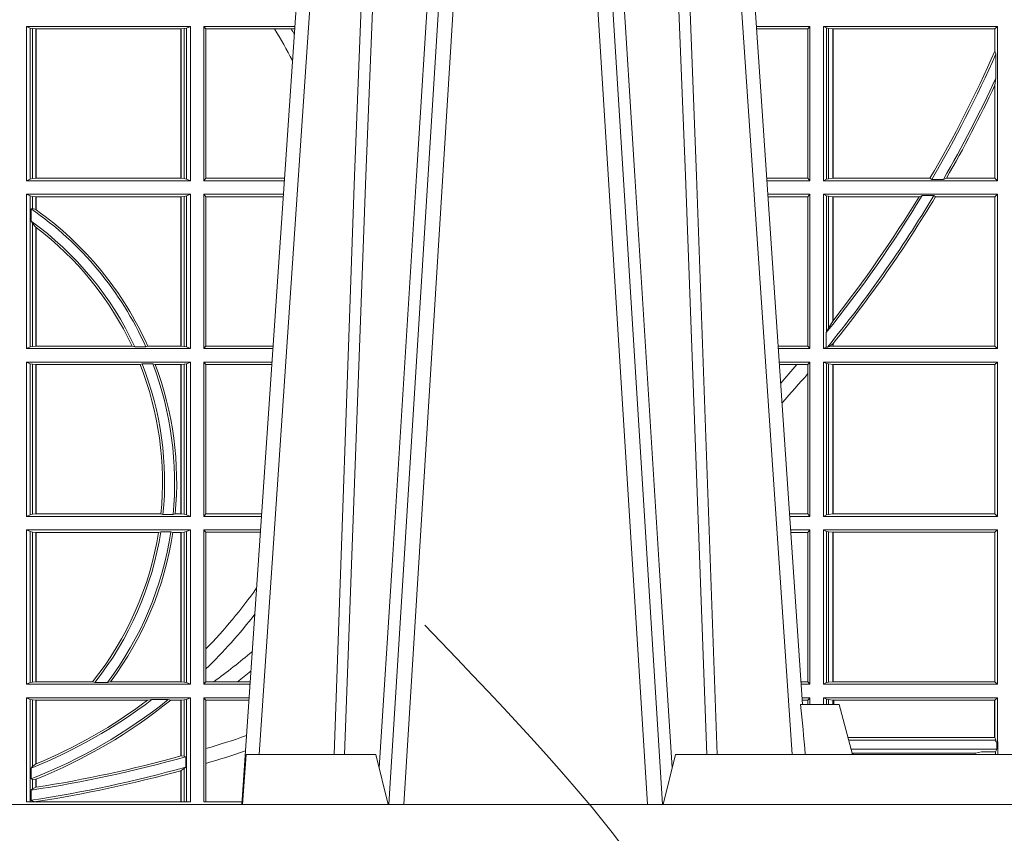
# Model space of a CAD drawing. Units: millimetres. Extents: x 0 to 21000, y 0 to 14850.
# Drawn here: x 4253 to 4450, y 4242 to 4405 of the extents above; entities that cross this region are included whole.
import ezdxf

# ---------------------------------------------------------------- set-up
doc = ezdxf.new("R2010")
doc.units = ezdxf.units.MM
doc.header["$LTSCALE"] = 333.33333
doc.linetypes.add('VERDECKT2', pattern=[4.762499999999999, 3.175, -1.5875])
doc.layers.add('FRW-Kontur', color=7, linetype='Continuous', lineweight=15)
doc.layers.add('FRW-Rifi ST-B', color=7, linetype='Continuous', lineweight=15)

# ---------------------------------------------------------------- blocks, each defined once
blk = doc.blocks.new('ST-Block_UT')
at = {"color": 0, "linetype": 'Continuous'}
for p, q in [((0.07997975349400122, -0.2914999976421484), (0.09975000321850302, -2.947132315966883e-09)), ((0.1921638160939949, -0.2714999980891264), (0.1737500041720068, -2.947132315966883e-09))]:
    blk.add_line(p, q, dxfattribs=at)
at = {"color": 0, "linetype": 'Continuous', "lineweight": 0}
for p, q in [((0.1024822652339878, -2.947132315966883e-09), (0.08339023441050131, -0.2814999960031344)), ((0.1093948617574938, -0.2914999976421484), (0.1275109708305138, -2.947132315966883e-09)), ((0.130492693185488, -2.947132315966883e-09), (0.1123765990134871, -0.2914999976421484)), ((0.1430073142049935, -2.947132315966883e-09), (0.1611234158274897, -0.2914999976421484)), ((0.1641051530835114, -0.2914999976421484), (0.1459890514609867, -2.947132315966883e-09)), ((0.1710177570579958, -2.947132315966883e-09), (0.1901097804305039, -0.2814999960031344))]:
    blk.add_line(p, q, dxfattribs=at)
at = {"color": 0, "linetype": 'Continuous', "lineweight": 5}
for p, q in [((0.1917790234084862, -0.2714999980891264), (0.1995000004764904, -0.2714999980891264)), ((0.1995000004764904, -0.2714999980891264), (0.2021794974799889, -0.2814999960031344)), ((0.08081681132298968, -0.2814999960031344), (0.0801000058650061, -0.2914999976421484)), ((0.1067567229270026, -0.2814999960031344), (0.08081681132298968, -0.2814999960031344)), ((0.1092500075695, -0.2914999976421484), (0.1067567229270026, -0.2814999960031344)), ((0.1667432844635073, -0.2814999960031344), (0.1642500072715052, -0.2914999976421484)), ((0.2982567310330069, -0.2814999960031344), (0.1667432844635073, -0.2814999960031344))]:
    blk.add_line(p, q, dxfattribs=at)
at = {"color": 0, "linetype": 'Continuous', "lineweight": 0}
for points in [[(0.0983985871075106, -0.2814999960031344), (0.1025300458069864, -0.1656839728021282), (0.1055920928714897, -0.08773574527762662), (0.109344108402496, -2.947132315966883e-09)], [(0.1117989405985043, -2.947132315966883e-09), (0.1079116597769882, -0.08773574527762662), (0.1047423392529936, -0.1656839728021282), (0.1004690885540072, -0.2814999960031344)], [(0.1074249953030062, -0.2841802864936369), (0.1100068598985047, -0.2436380117801491), (0.1149309635160023, -0.1656835704711455), (0.1201042592525141, -0.08283865746514607), (0.1251873880624998, -2.947132315966883e-09)], [(0.1660750120875036, -0.2841802864936369), (0.1634931474920052, -0.2436380117801491), (0.1585690438745075, -0.1656835704711455), (0.153395763039498, -0.08283865746514607), (0.1483126342295122, -2.947132315966883e-09)], [(0.1617010742425009, -2.947132315966883e-09), (0.1655883550639885, -0.08773574527762662), (0.1687576830385069, -0.1656839728021282), (0.1730309337374933, -0.2814999960031344)], [(0.1751014202829992, -0.2814999960031344), (0.1709699690339903, -0.1656839728021282), (0.1679079294204939, -0.08773574527762662), (0.1641559064385092, -2.947132315966883e-09)]]:
    blk.add_lwpolyline(points, dxfattribs=at)
at = {"color": 0, "linetype": 'Continuous'}
blk.add_lwpolyline([(0.4000000119204969, -0.2914999976421484), (0.4000000119204969, -0.3314999967481356), (-0.4000000000000057, -0.3314999967481356), (-0.4000000000000057, -0.2914999976421484)], close=True, dxfattribs=at)
at = {"color": 0, "linetype": 'Continuous', "lineweight": 5}
blk.add_arc((-0.6260245197655081, -0.3512493747421388), 0.8216827844763421, 4.869470430807746, 5.569676152613333, dxfattribs=at)
blk = doc.blocks.new('ST-Block_SeitGitt')
at = {"color": 0, "linetype": 'Continuous', "lineweight": 0}
for p, q in [((0.4368500135834381, -0.1357499924565957), (0.4368500135834381, -0.1666499939824746)), ((0.4368500135834381, -0.1357499924565957), (0.4696500137443707, -0.1357499924565957)), ((0.4376151621337101, -0.1360813197757409), (0.4368500135834381, -0.1357499924565957)), ((0.4688848614688084, -0.1360813197757409), (0.4696500137443707, -0.1357499924565957)), ((0.4696500137443707, -0.1357499924565957), (0.4696500137443707, -0.1666499939824746)), ((0.4723500147457287, -0.1357499924565957), (0.4723500147457287, -0.1666499939824746)), ((0.4723500147457287, -0.1357499924565957), (0.4905431035905394, -0.1357499924565957)), ((0.4727692738170788, -0.1362393018867181), (0.4723500147457287, -0.1357499924565957)), ((0.5936500191683933, -0.1357499924565957), (0.5829569095862155, -0.1357499924566241)), ((0.5936500191683933, -0.1357499924565957), (0.5932304471726582, -0.1362538305188821)), ((0.5936500191683933, -0.1357499924565957), (0.5936500191683933, -0.1666499939824746)), ((0.5963500052685902, -0.1357499924565957), (0.6311500132079289, -0.1357499924565957)), ((0.5963500052685902, -0.1357499924565957), (0.5963500052685902, -0.1666499939824746)), ((0.5969748556609318, -0.1360620376731561), (0.5963500052685902, -0.1357499924565957)), ((0.6311500132079289, -0.1357499924565957), (0.6306611210103199, -0.1362388846542046)), ((0.6311500132079289, -0.1357499924565957), (0.6311500132079289, -0.1666499939824746)), ((0.4376151621337101, -0.1360813197757409), (0.438088426738517, -0.1361815598870919)), ((0.4376151621337101, -0.1663186815644906), (0.4376151621337101, -0.1360813197757409)), ((0.438088426738517, -0.1361815598870919), (0.4387080244715378, -0.1362492409612344)), ((0.438088426738517, -0.1662184414531396), (0.438088426738517, -0.1361815598870919)), ((0.4387080244715378, -0.1362492409612344), (0.4387692756946251, -0.1362492409612344)), ((0.4387080244715378, -0.1362492409612344), (0.4387080244715378, -0.1661507454778359)), ((0.4387692756946251, -0.1362492409612344), (0.4677307516331837, -0.1362492409612344)), ((0.4387692756946251, -0.1362492409612344), (0.4387692756946251, -0.1661507454778359)), ((0.4677307516331837, -0.1362492409612344), (0.467792002856271, -0.1362492409612344)), ((0.4677307516331837, -0.1661507454778359), (0.4677307516331837, -0.1362492409612344)), ((0.467792002856271, -0.1362492409612344), (0.4684116005892918, -0.1361815598870919)), ((0.467792002856271, -0.1661507454778359), (0.467792002856271, -0.1362492409612344)), ((0.4684116005892918, -0.1361815598870919), (0.4688848614688084, -0.1360813197757409)), ((0.4684116005892918, -0.1361815598870919), (0.4684116005892918, -0.1662184414531396)), ((0.4688848614688084, -0.1663186815644906), (0.4688848614688084, -0.1360813197757409)), ((0.4727692738170788, -0.1362393018867181), (0.486497892438905, -0.1362393018867181)), ((0.4727692738170788, -0.1661606994535134), (0.4727692738170788, -0.1362393018867181)), ((0.486497892438905, -0.1362393018867181), (0.4898150622840092, -0.1362393018867181)), ((0.4898150622840092, -0.1362393018867181), (0.4905099174162615, -0.1362393018867181)), ((0.5932304471726582, -0.1362538305188821), (0.5829910811496575, -0.1362538305188821)), ((0.5932304471726582, -0.1661461559201882), (0.5932304471726582, -0.1362538305188821)), ((0.5969748556609318, -0.1360620376731561), (0.5973715394730732, -0.1361359176303552)), ((0.5969748556609318, -0.1663379487659142), (0.5969748556609318, -0.1360620376731561)), ((0.5973715394730732, -0.1361359176303552), (0.5982244074340031, -0.1362388846542046)), ((0.5973715394730732, -0.1662640688087151), (0.5973715394730732, -0.1361359176303552)), ((0.5982244074340031, -0.1362388846542046), (0.5982695728535816, -0.1362388846542046)), ((0.5982244074340031, -0.1362388846542046), (0.5982244074340031, -0.1661611017848657)), ((0.5982695728535816, -0.1362388846542046), (0.6306611210103199, -0.1362388846542046)), ((0.5982695728535816, -0.1661611017848657), (0.5982695728535816, -0.1362388846542046)), ((0.6306611210103199, -0.1362388846542046), (0.6306611210103199, -0.140685793485801)), ((0.6306611210103199, -0.140685793485801), (0.6308706462378666, -0.1412496981288598)), ((0.6308706462378666, -0.1460934099818871), (0.6308706462378666, -0.1412496981288598)), ((0.6308706462378666, -0.1460934099818871), (0.6306611210103199, -0.1475331005717919)), ((0.6306611210103199, -0.1475331005717919), (0.6306611210103199, -0.1661611017848657)), ((0.4376151621337101, -0.1663186815644906), (0.4368500135834381, -0.1666499939824746)), ((0.4368500135834381, -0.1666499939824746), (0.4696500137443707, -0.1666499939824746)), ((0.4376151621337101, -0.1663186815644906), (0.438088426738517, -0.1662184414531396)), ((0.438088426738517, -0.1662184414531396), (0.4387080244715378, -0.1661507454778359)), ((0.4387080244715378, -0.1661507454778359), (0.4387692756946251, -0.1661507454778359)), ((0.4387692756946251, -0.1661507454778359), (0.4677307516331837, -0.1661507454778359)), ((0.4677307516331837, -0.1661507454778359), (0.467792002856271, -0.1661507454778359)), ((0.467792002856271, -0.1661507454778359), (0.4684116005892918, -0.1662184414531396)), ((0.4684116005892918, -0.1662184414531396), (0.4688848614688084, -0.1663186815644906)), ((0.4688848614688084, -0.1663186815644906), (0.4696500137443707, -0.1666499939824746)), ((0.4727692738170788, -0.1661606994535134), (0.4723500147457287, -0.1666499939824746)), ((0.4723500147457287, -0.1666499939824746), (0.4884473891556524, -0.1666499939824746)), ((0.4727692738170788, -0.1661606994535134), (0.4884805743192544, -0.1661606994535134)), ((0.5932304471726582, -0.1661461559201882), (0.5850184537747225, -0.1661461559201882)), ((0.5936500191683933, -0.1666499939824746), (0.5850526253382213, -0.1666499939824746)), ((0.5936500191683933, -0.1666499939824746), (0.5932304471726582, -0.1661461559201882)), ((0.5969748556609318, -0.1663379487659142), (0.5963500052685902, -0.1666499939824746)), ((0.5963500052685902, -0.1666499939824746), (0.6311500132079289, -0.1666499939824746)), ((0.5969748556609318, -0.1663379487659142), (0.5973715394730732, -0.1662640688087151)), ((0.5973715394730732, -0.1662640688087151), (0.5982244074340031, -0.1661611017848657)), ((0.5982244074340031, -0.1661611017848657), (0.5982695728535816, -0.1661611017848657)), ((0.5982695728535816, -0.1661611017848657), (0.6176570862527058, -0.1661611017848657)), ((0.6176570862527058, -0.1661611017848657), (0.6180205851788685, -0.1663706270124123)), ((0.6203337818379566, -0.1663706270124123), (0.6180205851788685, -0.1663706270124123)), ((0.6203337818379566, -0.1663706270124123), (0.6209389924998447, -0.1661611017848657)), ((0.6209389924998447, -0.1661611017848657), (0.6306611210103199, -0.1661611017848657)), ((0.6311500132079289, -0.1666499939824746), (0.6306611210103199, -0.1661611017848657)), ((0.4368500135834381, -0.1693499949838326), (0.4368500135834381, -0.2002499965097115)), ((0.4368500135834381, -0.1693499949838326), (0.4696500137443707, -0.1693499949838326)), ((0.4376151621337101, -0.1696813223029778), (0.4368500135834381, -0.1693499949838326)), ((0.4688848614688084, -0.1696813223029778), (0.4696500137443707, -0.1693499949838326)), ((0.4696500137443707, -0.1693499949838326), (0.4696500137443707, -0.2002499965097115)), ((0.4723500147457287, -0.1693499949838326), (0.4723500147457287, -0.2002499965097115)), ((0.4723500147457287, -0.1693499949838326), (0.4882642684179928, -0.1693499949838326)), ((0.4727692738170788, -0.169839304413955), (0.4723500147457287, -0.1693499949838326)), ((0.5936500191683933, -0.1693499949838326), (0.585235746190989, -0.1693499949838326)), ((0.5936500191683933, -0.1693499949838326), (0.5932304471726582, -0.169853833046119)), ((0.5936500191683933, -0.1693499949838326), (0.5936500191683933, -0.2002499965097115)), ((0.5963500052685902, -0.1693499949838326), (0.5963500052685902, -0.2002499965097115)), ((0.5963500052685902, -0.1693499949838326), (0.6311500132079289, -0.1693499949838326)), ((0.5969748556609318, -0.169662040200393), (0.5963500052685902, -0.1693499949838326)), ((0.6311500132079289, -0.1693499949838326), (0.6306611210103199, -0.1698388871814416)), ((0.6311500132079289, -0.1693499949838326), (0.6311500132079289, -0.2002499965097115)), ((0.4376151621337101, -0.1696813223029778), (0.438088426738517, -0.1697815475131677)), ((0.4376151621337101, -0.1999186840917275), (0.4376151621337101, -0.1696813223029778)), ((0.438088426738517, -0.1697815475131677), (0.4387080244715378, -0.1698492434884713)), ((0.438088426738517, -0.1722311494018243), (0.438088426738517, -0.1697815475131677)), ((0.4387080244715378, -0.1698492434884713), (0.4387692756946251, -0.1698492434884713)), ((0.4387080244715378, -0.1698492434884713), (0.4387080244715378, -0.1724113789464639)), ((0.4387692756946251, -0.1698492434884713), (0.4677307516331837, -0.1698492434884713)), ((0.4387692756946251, -0.1698492434884713), (0.4387692756946251, -0.1724548605348275)), ((0.4677307516331837, -0.1698492434884713), (0.467792002856271, -0.1698492434884713)), ((0.4677307516331837, -0.1997507480050729), (0.4677307516331837, -0.1698492434884713)), ((0.467792002856271, -0.1698492434884713), (0.4684116005892918, -0.1697815475131677)), ((0.467792002856271, -0.1997507480050729), (0.467792002856271, -0.1698492434884713)), ((0.4684116005892918, -0.1697815475131677), (0.4688848614688084, -0.1696813223029778)), ((0.4684116005892918, -0.1697815475131677), (0.4684116005892918, -0.1998184439803765)), ((0.4688848614688084, -0.1999186840917275), (0.4688848614688084, -0.1696813223029778)), ((0.4727692738170788, -0.1997607019807504), (0.4727692738170788, -0.169839304413955)), ((0.4727692738170788, -0.169839304413955), (0.4882310822436864, -0.169839304413955)), ((0.5932304471726582, -0.169853833046119), (0.5852699177544309, -0.169853833046119)), ((0.5932304471726582, -0.1997461584474252), (0.5932304471726582, -0.169853833046119)), ((0.5969748556609318, -0.1968737361098931), (0.5969748556609318, -0.169662040200393)), ((0.5969748556609318, -0.169662040200393), (0.5973715394730732, -0.1697359201575921)), ((0.5973715394730732, -0.1697359201575921), (0.5982244074340031, -0.1698388871814416)), ((0.5973715394730732, -0.1961401221419976), (0.5973715394730732, -0.1697359201575921)), ((0.5982244074340031, -0.1698388871814416), (0.5982695728535816, -0.1698388871814416)), ((0.5982244074340031, -0.1698388871814416), (0.5982244074340031, -0.1947293696071313)), ((0.5982695728535816, -0.1698388871814416), (0.6154663324351475, -0.1698388871814416)), ((0.5982695728535816, -0.1946718660260842), (0.5982695728535816, -0.1698388871814416)), ((0.6154663324351475, -0.1698388871814416), (0.6160838365550205, -0.1696293619538949)), ((0.6184175521130726, -0.1696293619538949), (0.6160838365550205, -0.1696293619538949)), ((0.6184175521130726, -0.1696293619538949), (0.6187811106438801, -0.1698388871814416)), ((0.6187811106438801, -0.1698388871814416), (0.6306611210103199, -0.1698388871814416)), ((0.6306611210103199, -0.1698388871814416), (0.6306611210103199, -0.1997611043121026)), ((0.438088426738517, -0.1722311494018243), (0.4377651683981583, -0.172263872351806)), ((0.4377651683981583, -0.172263872351806), (0.4377651683981583, -0.1747119245196984)), ((0.4387080244715378, -0.1724113789464639), (0.438088426738517, -0.1722311494018243)), ((0.438088426738517, -0.1752085802222894), (0.4377651683981583, -0.1747119245196984)), ((0.438088426738517, -0.1998184439803765), (0.438088426738517, -0.1752085802222894)), ((0.4387080244715378, -0.1759314951564477), (0.438088426738517, -0.1752085802222894)), ((0.4387080244715378, -0.1759314951564477), (0.4387080244715378, -0.1997507480050729)), ((0.4387692756946251, -0.1759779718782113), (0.4387692756946251, -0.1997507480050729)), ((0.5982244074340031, -0.1947293696071313), (0.5973715394730732, -0.1961401221419976)), ((0.5969094246621296, -0.1970598963166879), (0.5969748556609318, -0.1968737361098931)), ((0.5973715394730732, -0.1961401221419976), (0.5969748556609318, -0.1968737361098931)), ((0.5969094246621296, -0.1970598963166879), (0.5969094246621296, -0.1999706295396493)), ((0.4376151621337101, -0.1999186840917275), (0.4368500135834381, -0.2002499965097115)), ((0.4368500135834381, -0.2002499965097115), (0.4696500137443707, -0.2002499965097115)), ((0.4376151621337101, -0.1999186840917275), (0.438088426738517, -0.1998184439803765)), ((0.438088426738517, -0.1998184439803765), (0.4387080244715378, -0.1997507480050729)), ((0.4387080244715378, -0.1997507480050729), (0.4387692756946251, -0.1997507480050729)), ((0.4387692756946251, -0.1997507480050729), (0.4579981252546474, -0.1997507480050729)), ((0.4585246242578194, -0.1998868999149011), (0.4579981252546474, -0.1997507480050729)), ((0.4585246242578194, -0.1998868999149011), (0.4607217557723686, -0.1998868999149011)), ((0.4607217557723686, -0.1998868999149011), (0.4611204326148197, -0.1997507480050729)), ((0.4611204326148197, -0.1997507480050729), (0.4677307516331837, -0.1997507480050729)), ((0.4677307516331837, -0.1997507480050729), (0.467792002856271, -0.1997507480050729)), ((0.467792002856271, -0.1997507480050729), (0.4684116005892918, -0.1998184439803765)), ((0.4684116005892918, -0.1998184439803765), (0.4688848614688084, -0.1999186840917275)), ((0.4688848614688084, -0.1999186840917275), (0.4696500137443707, -0.2002499965097115)), ((0.4727692738170788, -0.1997607019807504), (0.4723500147457287, -0.2002499965097115)), ((0.4723500147457287, -0.2002499965097115), (0.4861685539831058, -0.2002499965097115)), ((0.4727692738170788, -0.1997607019807504), (0.4862017391467077, -0.1997607019807504)), ((0.5932304471726582, -0.1997461584474252), (0.587297290379496, -0.1997461584474252)), ((0.5936500191683933, -0.2002499965097115), (0.5873314619429664, -0.2002499965097115)), ((0.5936500191683933, -0.2002499965097115), (0.5932304471726582, -0.1997461584474252)), ((0.5969094246621296, -0.1999706295396493), (0.5963500052685902, -0.2002499965097115)), ((0.5963500052685902, -0.2002499965097115), (0.6311500132079289, -0.2002499965097115)), ((0.5971261322493717, -0.1999706295396493), (0.5969094246621296, -0.1999706295396493)), ((0.5971261322493717, -0.1999706295396493), (0.5975695908065006, -0.1998401698733971)), ((0.5975695908065006, -0.1998401698733971), (0.5982244074340031, -0.1992843416597054)), ((0.5975695908065006, -0.1998401698733971), (0.5982244074340031, -0.1997611043121026)), ((0.5982244074340031, -0.1992843416597054), (0.5982244074340031, -0.1997611043121026)), ((0.5982244074340031, -0.1997611043121026), (0.5982695728535816, -0.1997611043121026)), ((0.5982695728535816, -0.1997611043121026), (0.5982695728535816, -0.1992284772063897)), ((0.5982695728535816, -0.1997611043121026), (0.6306611210103199, -0.1997611043121026)), ((0.6311500132079289, -0.2002499965097115), (0.6306611210103199, -0.1997611043121026)), ((0.4368500135834381, -0.2029499975110696), (0.4696500137443707, -0.2029499975110696)), ((0.4368500135834381, -0.2029499975110696), (0.4368500135834381, -0.2338499990369485)), ((0.4376151621337101, -0.2032813099290536), (0.4368500135834381, -0.2029499975110696)), ((0.4376151621337101, -0.2335186717178033), (0.4376151621337101, -0.2032813099290536)), ((0.4376151621337101, -0.2032813099290536), (0.438088426738517, -0.2033815500404046)), ((0.438088426738517, -0.2033815500404046), (0.4387080244715378, -0.2034492460157082)), ((0.438088426738517, -0.2334184316064523), (0.438088426738517, -0.2033815500404046)), ((0.4387080244715378, -0.2034492460157082), (0.4387692756946251, -0.2034492460157082)), ((0.4387080244715378, -0.2034492460157082), (0.4387080244715378, -0.2333507505323098)), ((0.4387692756946251, -0.2034492460157082), (0.4595958575601742, -0.2034492460157082)), ((0.4387692756946251, -0.2034492460157082), (0.4387692756946251, -0.2333507505323098)), ((0.4599931821222469, -0.2033130941058801), (0.4595958575601742, -0.2034492460157082)), ((0.4599931821222469, -0.2033130941058801), (0.4621384091670677, -0.2033130941058801)), ((0.4621384091670677, -0.2033130941058801), (0.4626385778184101, -0.2034492460157082)), ((0.4626385778184101, -0.2034492460157082), (0.4677307516331837, -0.2034492460157082)), ((0.4677307516331837, -0.2034492460157082), (0.467792002856271, -0.2034492460157082)), ((0.4677307516331837, -0.2333507505323098), (0.4677307516331837, -0.2034492460157082)), ((0.467792002856271, -0.2034492460157082), (0.4684116005892918, -0.2033815500404046)), ((0.467792002856271, -0.2333507505323098), (0.467792002856271, -0.2034492460157082)), ((0.4684116005892918, -0.2033815500404046), (0.4688848614688084, -0.2032813099290536)), ((0.4684116005892918, -0.2033815500404046), (0.4684116005892918, -0.2334184316064523)), ((0.4688848614688084, -0.2032813099290536), (0.4696500137443707, -0.2029499975110696)), ((0.4688848614688084, -0.2335186717178033), (0.4688848614688084, -0.2032813099290536)), ((0.4696500137443707, -0.2029499975110696), (0.4696500137443707, -0.2338499990369485)), ((0.4723500147457287, -0.2029499975110696), (0.4723500147457287, -0.2338499990369485)), ((0.4723500147457287, -0.2029499975110696), (0.4859854332454177, -0.2029499975110696)), ((0.4727692738170788, -0.2034392920400308), (0.4723500147457287, -0.2029499975110696)), ((0.4727692738170788, -0.2333606896068261), (0.4727692738170788, -0.2034392920400308)), ((0.4727692738170788, -0.2034392920400308), (0.4859522480817589, -0.2034392920400308)), ((0.5936500191683933, -0.2029499975110696), (0.5875145827957056, -0.2029499975110696)), ((0.5910483956332371, -0.2034538355733559), (0.5875487543591476, -0.2034538355733559)), ((0.5932304471726582, -0.2034538355733559), (0.5910483956332371, -0.2034538355733559)), ((0.5936500191683933, -0.2029499975110696), (0.5932304471726582, -0.2034538355733559)), ((0.5932304471726582, -0.2052707937623666), (0.5932304471726582, -0.2034538355733559)), ((0.5936500191683933, -0.2029499975110696), (0.5936500191683933, -0.2338499990369485)), ((0.5963500052685902, -0.2029499975110696), (0.6311500132079289, -0.2029499975110696)), ((0.5963500052685902, -0.2029499975110696), (0.5963500052685902, -0.2338499990369485)), ((0.5969748556609318, -0.2032620427276299), (0.5963500052685902, -0.2029499975110696)), ((0.5969748556609318, -0.2335379538203881), (0.5969748556609318, -0.2032620427276299)), ((0.5969748556609318, -0.2032620427276299), (0.5973715394730732, -0.203335922684829)), ((0.5973715394730732, -0.203335922684829), (0.5982244074340031, -0.2034388897086785)), ((0.5973715394730732, -0.233464073863189), (0.5973715394730732, -0.203335922684829)), ((0.5982244074340031, -0.2034388897086785), (0.5982695728535816, -0.2034388897086785)), ((0.5982244074340031, -0.2034388897086785), (0.5982244074340031, -0.2333611068393395)), ((0.5982695728535816, -0.2034388897086785), (0.6306611210103199, -0.2034388897086785)), ((0.5982695728535816, -0.2333611068393395), (0.5982695728535816, -0.2034388897086785)), ((0.6311500132079289, -0.2029499975110696), (0.6306611210103199, -0.2034388897086785)), ((0.6306611210103199, -0.2034388897086785), (0.6306611210103199, -0.2333611068393395)), ((0.6311500132079289, -0.2029499975110696), (0.6311500132079289, -0.2338499990369485)), ((0.5932304471726582, -0.2333461609746621), (0.5932304471726582, -0.2052707937623666)), ((0.4376151621337101, -0.2335186717178033), (0.4368500135834381, -0.2338499990369485)), ((0.4368500135834381, -0.2338499990369485), (0.4696500137443707, -0.2338499990369485)), ((0.4376151621337101, -0.2335186717178033), (0.438088426738517, -0.2334184316064523)), ((0.438088426738517, -0.2334184316064523), (0.4387080244715378, -0.2333507505323098)), ((0.4387080244715378, -0.2333507505323098), (0.4387692756946251, -0.2333507505323098)), ((0.4387692756946251, -0.2333507505323098), (0.4637649789447948, -0.2333507505323098)), ((0.464172980188863, -0.233486902442138), (0.4637649789447948, -0.2333507505323098)), ((0.464172980188863, -0.233486902442138), (0.4661828637118504, -0.233486902442138)), ((0.4661828637118504, -0.233486902442138), (0.4666175454850361, -0.2333507505323098)), ((0.4666175454850361, -0.2333507505323098), (0.4677307516331837, -0.2333507505323098)), ((0.4677307516331837, -0.2333507505323098), (0.467792002856271, -0.2333507505323098)), ((0.467792002856271, -0.2333507505323098), (0.4684116005892918, -0.2334184316064523)), ((0.4684116005892918, -0.2334184316064523), (0.4688848614688084, -0.2335186717178033)), ((0.4688848614688084, -0.2335186717178033), (0.4696500137443707, -0.2338499990369485)), ((0.4727692738170788, -0.2333606896068261), (0.4723500147457287, -0.2338499990369485)), ((0.4723500147457287, -0.2338499990369485), (0.4838897188105307, -0.2338499990369485)), ((0.4727692738170788, -0.2333606896068261), (0.483922904984837, -0.2333606896068261)), ((0.5932304471726582, -0.2333461609746621), (0.5895761269842126, -0.2333461609746621)), ((0.5936500191683933, -0.2338499990369485), (0.5896102985477114, -0.2338499990369485)), ((0.5936500191683933, -0.2338499990369485), (0.5932304471726582, -0.2333461609746621)), ((0.5969748556609318, -0.2335379538203881), (0.5963500052685902, -0.2338499990369485)), ((0.5963500052685902, -0.2338499990369485), (0.6311500132079289, -0.2338499990369485)), ((0.5969748556609318, -0.2335379538203881), (0.5973715394730732, -0.233464073863189)), ((0.5973715394730732, -0.233464073863189), (0.5982244074340031, -0.2333611068393395)), ((0.5982244074340031, -0.2333611068393395), (0.5982695728535816, -0.2333611068393395)), ((0.5982695728535816, -0.2333611068393395), (0.6306611210103199, -0.2333611068393395)), ((0.6311500132079289, -0.2338499990369485), (0.6306611210103199, -0.2333611068393395)), ((0.4368500135834381, -0.2365500000383065), (0.4696500137443707, -0.2365500000383065)), ((0.4368500135834381, -0.2365500000383065), (0.4368500135834381, -0.2674500015641854)), ((0.4376151621337101, -0.2368813124562905), (0.4368500135834381, -0.2365500000383065)), ((0.4376151621337101, -0.2368813124562905), (0.438088426738517, -0.2369815525676415)), ((0.4376151621337101, -0.2671186891462014), (0.4376151621337101, -0.2368813124562905)), ((0.438088426738517, -0.2369815525676415), (0.4387080244715378, -0.2370492485429452)), ((0.438088426738517, -0.2670184341336892), (0.438088426738517, -0.2369815525676415)), ((0.4387080244715378, -0.2370492485429452), (0.4387692756946251, -0.2370492485429452)), ((0.4387080244715378, -0.2370492485429452), (0.4387080244715378, -0.2669507530595467)), ((0.4387692756946251, -0.2370492485429452), (0.4632875755424664, -0.2370492485429452)), ((0.4387692756946251, -0.2370492485429452), (0.4387692756946251, -0.2669507530595467)), ((0.4637336790557072, -0.2369130817319558), (0.4632875755424664, -0.2370492485429452)), ((0.4637336790557072, -0.2369130817319558), (0.4657569959755108, -0.2369130817319558)), ((0.4657569959755108, -0.2369130817319558), (0.4661607280368969, -0.2370492485429452)), ((0.4661607280368969, -0.2370492485429452), (0.4677307516331837, -0.2370492485429452)), ((0.4677307516331837, -0.2370492485429452), (0.467792002856271, -0.2370492485429452)), ((0.4677307516331837, -0.2669507530595467), (0.4677307516331837, -0.2370492485429452)), ((0.467792002856271, -0.2370492485429452), (0.4684116005892918, -0.2369815525676415)), ((0.467792002856271, -0.2669507530595467), (0.467792002856271, -0.2370492485429452)), ((0.4684116005892918, -0.2369815525676415), (0.4688848614688084, -0.2368813124562905)), ((0.4684116005892918, -0.2369815525676415), (0.4684116005892918, -0.2670184341336892)), ((0.4688848614688084, -0.2368813124562905), (0.4696500137443707, -0.2365500000383065)), ((0.4688848614688084, -0.2671186891462014), (0.4688848614688084, -0.2368813124562905)), ((0.4696500137443707, -0.2365500000383065), (0.4696500137443707, -0.2674500015641854)), ((0.4723500147457287, -0.2365500000383065), (0.4723500147457287, -0.2674500015641854)), ((0.4723500147457287, -0.2365500000383065), (0.4837065980728994, -0.2365500000383065)), ((0.4727692738170788, -0.2370392945672677), (0.4723500147457287, -0.2365500000383065)), ((0.4727692738170788, -0.2603746620084451), (0.4727692738170788, -0.2370392945672677)), ((0.4727692738170788, -0.2370392945672677), (0.483673412909269, -0.2370392945672677)), ((0.5936500191683933, -0.2365500000383065), (0.5897934194004506, -0.2365500000383065)), ((0.5932304471726582, -0.2370538381005929), (0.5898275909638926, -0.2370538381005929)), ((0.5936500191683933, -0.2365500000383065), (0.5932304471726582, -0.2370538381005929)), ((0.5932304471726582, -0.266946163501899), (0.5932304471726582, -0.2370538381005929)), ((0.5936500191683933, -0.2365500000383065), (0.5936500191683933, -0.2674500015641854)), ((0.5963500052685902, -0.2365500000383065), (0.5963500052685902, -0.2674500015641854)), ((0.5963500052685902, -0.2365500000383065), (0.6311500132079289, -0.2365500000383065)), ((0.5969748556609318, -0.2368620452548669), (0.5963500052685902, -0.2365500000383065)), ((0.5969748556609318, -0.2671379414464639), (0.5969748556609318, -0.2368620452548669)), ((0.5969748556609318, -0.2368620452548669), (0.5973715394730732, -0.236935925212066)), ((0.5973715394730732, -0.236935925212066), (0.5982244074340031, -0.2370388922359155)), ((0.5973715394730732, -0.2670640614892648), (0.5973715394730732, -0.236935925212066)), ((0.5982244074340031, -0.2370388922359155), (0.5982695728535816, -0.2370388922359155)), ((0.5982244074340031, -0.2370388922359155), (0.5982244074340031, -0.2669610944654153)), ((0.5982695728535816, -0.2370388922359155), (0.6306611210103199, -0.2370388922359155)), ((0.5982695728535816, -0.2669610944654153), (0.5982695728535816, -0.2370388922359155)), ((0.6311500132079289, -0.2365500000383065), (0.6306611210103199, -0.2370388922359155)), ((0.6306611210103199, -0.2370388922359155), (0.6306611210103199, -0.2669610944654153)), ((0.6311500132079289, -0.2365500000383065), (0.6311500132079289, -0.2674500015641854)), ((0.4727692738170788, -0.2643870976831124), (0.4727692738170788, -0.2603746620084451)), ((0.4727692738170788, -0.2669607070352242), (0.4727692738170788, -0.2643870976831124)), ((0.4376151621337101, -0.2671186891462014), (0.4368500135834381, -0.2674500015641854)), ((0.4368500135834381, -0.2674500015641854), (0.4696500137443707, -0.2674500015641854)), ((0.4376151621337101, -0.2671186891462014), (0.438088426738517, -0.2670184341336892)), ((0.438088426738517, -0.2670184341336892), (0.4387080244715378, -0.2669507530595467)), ((0.4387080244715378, -0.2669507530595467), (0.4387692756946251, -0.2669507530595467)), ((0.4387692756946251, -0.2669507530595467), (0.4501023091371223, -0.2669507530595467)), ((0.4505300991232559, -0.2670869198705361), (0.4501023091371223, -0.2669507530595467)), ((0.4505300991232559, -0.2670869198705361), (0.453059314190881, -0.2670869198705361)), ((0.453059314190881, -0.2670869198705361), (0.4536858111615345, -0.2669507530595467)), ((0.4536858111615345, -0.2669507530595467), (0.4677307516331837, -0.2669507530595467)), ((0.4677307516331837, -0.2669507530595467), (0.467792002856271, -0.2669507530595467)), ((0.467792002856271, -0.2669507530595467), (0.4684116005892918, -0.2670184341336892)), ((0.4684116005892918, -0.2670184341336892), (0.4688848614688084, -0.2671186891462014)), ((0.4688848614688084, -0.2671186891462014), (0.4696500137443707, -0.2674500015641854)), ((0.4727692738170788, -0.2669607070352242), (0.4723500147457287, -0.2674500015641854)), ((0.4723500147457287, -0.2674500015641854), (0.4816108836380124, -0.2674500015641854)), ((0.4727692738170788, -0.2669607070352242), (0.4743264079089329, -0.2669607070352242)), ((0.4743264079089329, -0.2669607070352242), (0.4790647163982555, -0.2669607070352242)), ((0.4790647163982555, -0.2669607070352242), (0.4816440688016712, -0.2669607070352242)), ((0.5932304471726582, -0.266946163501899), (0.5918549635889576, -0.2669461635018706)), ((0.5936500191683933, -0.2674500015641854), (0.591889135152428, -0.2674500015642138)), ((0.5936500191683933, -0.2674500015641854), (0.5932304471726582, -0.266946163501899)), ((0.5969748556609318, -0.2671379414464639), (0.5963500052685902, -0.2674500015641854)), ((0.5963500052685902, -0.2674500015641854), (0.6311500132079289, -0.2674500015641854)), ((0.5969748556609318, -0.2671379414464639), (0.5973715394730732, -0.2670640614892648)), ((0.5973715394730732, -0.2670640614892648), (0.5982244074340031, -0.2669610944654153)), ((0.5982244074340031, -0.2669610944654153), (0.5982695728535816, -0.2669610944654153)), ((0.5982695728535816, -0.2669610944654153), (0.6306611210103199, -0.2669610944654153)), ((0.6311500132079289, -0.2674500015641854), (0.6306611210103199, -0.2669610944654153)), ((0.4368500135834381, -0.2701500025655434), (0.4368500135834381, -0.2910287049676583)), ((0.4368500135834381, -0.2701500025655434), (0.4696500137443707, -0.2701500025655434)), ((0.4376151621337101, -0.2704813149835275), (0.4368500135834381, -0.2701500025655434)), ((0.4376151621337101, -0.2704813149835275), (0.438088426738517, -0.2705815401937173)), ((0.4376151621337101, -0.2910287049676583), (0.4376151621337101, -0.2704813149835275)), ((0.438088426738517, -0.2705815401937173), (0.4387080244715378, -0.2706492510701821)), ((0.438088426738517, -0.2838942674066232), (0.438088426738517, -0.2705815401937173)), ((0.4387080244715378, -0.2706492510701821), (0.4387692756946251, -0.2706492510701821)), ((0.4387080244715378, -0.2706492510701821), (0.4387080244715378, -0.2834163275624917)), ((0.4387692756946251, -0.2706492510701821), (0.4611014410848782, -0.2706492510701821)), ((0.4387692756946251, -0.2706492510701821), (0.4387692756946251, -0.2833910551931069)), ((0.4619748391206429, -0.2705130842591927), (0.4611014410848782, -0.2706492510701821)), ((0.4619748391206429, -0.2705130842591927), (0.4652141168708965, -0.2705130842591927)), ((0.4652141168708965, -0.2705130842591927), (0.4657133579249546, -0.2706492510701821)), ((0.4657133579249546, -0.2706492510701821), (0.4677307516331837, -0.2706492510701821)), ((0.4677307516331837, -0.2706492510701821), (0.467792002856271, -0.2706492510701821)), ((0.4677307516331837, -0.2818108168508218), (0.4677307516331837, -0.2706492510701821)), ((0.467792002856271, -0.2706492510701821), (0.4684116005892918, -0.2705815401937173)), ((0.467792002856271, -0.2817937103177712), (0.467792002856271, -0.2706492510701821)), ((0.4684116005892918, -0.2705815401937173), (0.4688848614688084, -0.2704813149835275)), ((0.4684116005892918, -0.2705815401937173), (0.4684116005892918, -0.2818365958596871)), ((0.4688848614688084, -0.2704813149835275), (0.4696500137443707, -0.2701500025655434)), ((0.4688848614688084, -0.2910287049676583), (0.4688848614688084, -0.2704813149835275)), ((0.4696500137443707, -0.2701500025655434), (0.4696500137443707, -0.2910287049676583)), ((0.4723500147457287, -0.2701500025655434), (0.4814277629003527, -0.270150002565515)), ((0.4723500147457287, -0.2701500025655434), (0.4723500147457287, -0.2910287049676583)), ((0.4727692738170788, -0.2706392970945046), (0.4723500147457287, -0.2701500025655434)), ((0.4727692738170788, -0.2706392970945046), (0.4813945777366939, -0.2706392970945046)), ((0.4727692738170788, -0.280348685112159), (0.4727692738170788, -0.2706392970945046)), ((0.5936500191683933, -0.2701500025655434), (0.5920722560051956, -0.2701500025655434)), ((0.5932304471726582, -0.2706538406278298), (0.5921064275686376, -0.2706538406278298)), ((0.5936500191683933, -0.2701500025655434), (0.5932304471726582, -0.2706538406278298)), ((0.5932304471726866, -0.2714999980891264), (0.5932304471726582, -0.2706538406278298)), ((0.5936500191683933, -0.2701500025655434), (0.5936500191684502, -0.2714999980891264)), ((0.5963500052685902, -0.2701500025655434), (0.5963500052685902, -0.2714999980891264)), ((0.5963500052685902, -0.2701500025655434), (0.6311500132079289, -0.2701500025655434)), ((0.5969748556609318, -0.2704620328809426), (0.5963500052685902, -0.2701500025655434)), ((0.5969748556609034, -0.2714999980891264), (0.5969748556609318, -0.2704620328809426)), ((0.5969748556609318, -0.2704620328809426), (0.5973715394730732, -0.2705359128381417)), ((0.5973715394730732, -0.2705359128381417), (0.5982244074340031, -0.2706388798619912)), ((0.5973715394730448, -0.2714999980891264), (0.5973715394730732, -0.2705359128381417)), ((0.5982244074340031, -0.2706388798619912), (0.5984028339381382, -0.2706388798619912)), ((0.5982244074340031, -0.2706388798619912), (0.5982244074340031, -0.2714999980891264)), ((0.5984028339381382, -0.2706388798619912), (0.6305971950287983, -0.2706388798619912)), ((0.5984028339381382, -0.2714999980891264), (0.5984028339381382, -0.2706388798619912)), ((0.6305971950287983, -0.2706388798619912), (0.6306611210103199, -0.2706388798619912)), ((0.6305971950287983, -0.2781433132554696), (0.6305971950287983, -0.2706388798619912)), ((0.6311500132079289, -0.2701500025655434), (0.6306611210103199, -0.2706388798619912)), ((0.6306611210103199, -0.2706388798619912), (0.6306611210103199, -0.2781433132554696)), ((0.6311500132079289, -0.2701500025655434), (0.6311500132079289, -0.2790000108148263)), ((0.6012800751559269, -0.2781433132554696), (0.6305971950287983, -0.2781433132554696)), ((0.6014140562947148, -0.2786433366204903), (0.6308392196889088, -0.2786433366204903)), ((0.6305971950287983, -0.2781433132554696), (0.6306611210103199, -0.2781433132554696)), ((0.6308392196889088, -0.2786433366204903), (0.6306611210103199, -0.2781433132554696)), ((0.6308392196889088, -0.2790000108148263), (0.6308392196889088, -0.2786433366204903)), ((0.6308392196889088, -0.2790000108148263), (0.6311500132079289, -0.2790000108148263)), ((0.6310631692404911, -0.2804433372880624), (0.6310631692404911, -0.2790000108148263)), ((0.6312185287470982, -0.2790000108148263), (0.6311500132079289, -0.2790000108148263)), ((0.6312185287470982, -0.2790000108148263), (0.6312185287471266, -0.2814999960031344)), ((0.4727692738170788, -0.2833125260736153), (0.4727692738170788, -0.280348685112159)), ((0.6018963660347936, -0.2804433372880339), (0.6310631692404911, -0.2804433372880624)), ((0.6021006764897834, -0.2812058326822182), (0.602252340316312, -0.2812358704473183)), ((0.6267476886506245, -0.2812358704473183), (0.602252340316312, -0.2812358704473183)), ((0.6279412418599293, -0.2809994784261391), (0.6267476886506245, -0.2812358704473183)), ((0.6307995975012943, -0.2809706297780679), (0.6289260596032307, -0.2809706297780679)), ((0.6307995975012943, -0.2809706297780679), (0.6310631692404911, -0.2804433372880624)), ((0.6307995975012943, -0.2809706297780679), (0.6307995975013228, -0.2814999960031628)), ((0.438088426738517, -0.2838942674066232), (0.4387080244715378, -0.2834163275624917)), ((0.4684116005892918, -0.2818365958596871), (0.467792002856271, -0.2817937103177712)), ((0.4687348589296505, -0.2819645372296975), (0.4684116005892918, -0.2818365958596871)), ((0.4687348589296505, -0.28404238494889), (0.4687348589296505, -0.2819645372296975)), ((0.4727692738170788, -0.2910287049676583), (0.4727692738170788, -0.2833125260736153)), ((0.4377651683981583, -0.2842512098218606), (0.438088426738517, -0.2838942674066232)), ((0.4377651683981583, -0.2842512098218606), (0.4377651683981583, -0.2864009407426522)), ((0.4677307516331837, -0.2910287049676583), (0.4677307516331837, -0.2847570446397469)), ((0.4684116005892918, -0.2843518522645638), (0.467792002856271, -0.2847401765252755)), ((0.467792002856271, -0.2910287049676583), (0.467792002856271, -0.2847401765252755)), ((0.4687348589296505, -0.28404238494889), (0.4684116005892918, -0.2843518522645638)), ((0.4684116005892918, -0.2843518522645638), (0.4684116005892918, -0.2910287049676583)), ((0.4377651683981583, -0.2864009407426522), (0.438088426738517, -0.2865010169412301)), ((0.438088426738517, -0.2865010169412301), (0.4387080244715378, -0.2864800659085915)), ((0.438088426738517, -0.2883973089124368), (0.438088426738517, -0.2865010169412301)), ((0.4387080244715378, -0.2864800659085915), (0.4387080244715378, -0.2880908218290017)), ((0.4387692741547369, -0.2864555999819913), (0.4387080247044821, -0.2864800691287144)), ((0.4387692756946251, -0.2864555982019112), (0.4387692756946251, -0.2880812850858376)), ((0.438088426738517, -0.2883973089124368), (0.4377651683981583, -0.28865983757035)), ((0.4377651683981583, -0.28865983757035), (0.4377651683981583, -0.2906824317838357)), ((0.4387080244715378, -0.2880908218290017), (0.438088426738517, -0.2883973089124368)), ((0.4696500137443707, -0.2910287049676583), (0.4368500135834381, -0.2910287049676583)), ((0.438088426738517, -0.2908470896150277), (0.4377651683981583, -0.2906824317838357)), ((0.438088426738517, -0.2910287049676583), (0.438088426738517, -0.2908470896150277)), ((0.4387080244715378, -0.2909636166955636), (0.438088426738517, -0.2908470896150277)), ((0.4387080244715378, -0.2909636166955636), (0.4387080244715378, -0.2910287049676583)), ((0.4387692741547369, -0.2909542124715756), (0.4387080247044821, -0.2909636295630946)), ((0.4387692756946251, -0.2909541991616891), (0.4387692756946251, -0.2910287049676583)), ((0.4800117177273648, -0.2910287049676583), (0.4723500147457287, -0.2910287049676583))]:
    blk.add_line(p, q, dxfattribs=at)
for points in [[(0.5982695728535816, -0.1946718660260842), (0.5982639253134892, -0.1946790483857797), (0.5982582777733967, -0.1946862307454751), (0.5982526451344654, -0.1946934280063317), (0.5982469975943729, -0.1947006103660271), (0.5982413500542805, -0.1947078076268838), (0.598235702514188, -0.1947149899865792), (0.5982300549740955, -0.1947221723462746), (0.5982244074340031, -0.1947293696071313)], [(0.5982695728535816, -0.1992284772063897), (0.5982639253134892, -0.1992354509498284), (0.5982582777733967, -0.1992424395944283), (0.5982526451344654, -0.1992494282390282), (0.5982469975943729, -0.199256401982467), (0.5982413500542805, -0.1992633906270669), (0.598235702514188, -0.1992703792716668), (0.5982300549740955, -0.1992773530151055), (0.5982244074340031, -0.1992843416597054)], [(0.4387692756946251, -0.2833910551931069), (0.4387616202230618, -0.28339421423928), (0.4387539647514984, -0.2833973732854531), (0.4387463092799351, -0.2834005323316262), (0.4387386500830814, -0.2834036913777993), (0.4387309946115181, -0.2834068504239724), (0.4387233391399548, -0.2834100094701455), (0.4387156799431011, -0.2834131685163186), (0.4387080244715378, -0.2834163275624917)], [(0.4677307516331837, -0.2818108168508218), (0.4677384033794567, -0.2818086710836099), (0.4677460625763104, -0.2818065551187203), (0.467753721773164, -0.2818044093515084), (0.467761373519437, -0.2818022635842965), (0.4677690327162907, -0.281800147619407), (0.4677766844625637, -0.2817980018521951), (0.4677843436594173, -0.2817958560849831), (0.467792002856271, -0.2817937103177712)], [(0.4677307516331837, -0.2847570446397469), (0.4677384033794567, -0.2847549286748574), (0.4677460625763104, -0.2847528425122903), (0.467753721773164, -0.2847507265474007), (0.467761373519437, -0.2847486105825112), (0.4677690327162907, -0.2847464946176217), (0.4677766844625637, -0.2847443786527322), (0.4677843436594173, -0.2847422626878426), (0.467792002856271, -0.2847401765252755)], [(0.4387080244715378, -0.2880908218290017), (0.4387156799431011, -0.2880896297361062), (0.4387233391399548, -0.2880884376432107), (0.4387309946115181, -0.2880872455503152), (0.4387386500830814, -0.2880860534574197), (0.4387463055546448, -0.2880848613645242), (0.4387539610262081, -0.2880836692716287), (0.4387616164977715, -0.2880824771787331), (0.4387692756946251, -0.2880812850858376)]]:
    blk.add_lwpolyline(points, dxfattribs=at)
for centre, radius, start, end in [((0.4000000119204685, -0.1894999967481397), 0.1015804391283391, 27.52606695703462, 31.62250587321116), ((0.4000000119204685, -0.1894999967481397), 0.1044195608716611, 29.99151658121466, 30.66811845199221), ((0.4000000119204685, -0.03899999674811738), 0.252080439128339, 329.705379625775, 336.2099568216344), ((0.4000000119204685, -0.03899999674811738), 0.2525000000000002, 329.7059371361354, 336.1120503840917), ((0.4000000119204685, -0.03899999674811738), 0.2545000000000003, 329.9686352349655, 335.1149397406492), ((0.4000000119204685, -0.03899999674811738), 0.254919560871661, 330.0774841403373, 334.8015807016301), ((0.4000000119204685, -0.03899999674811738), 0.2525000000000001, 321.2458610427615, 328.8457380633284), ((0.4000000119204685, -0.03899999674811738), 0.2545000000000001, 320.7653692984097, 329.1175463733927), ((0.4000000119204685, -0.03899999674811738), 0.252080439128339, 321.8626766266431, 328.7323714524881), ((0.4000000119204685, -0.03899999674811738), 0.2549195608716608, 321.057126514122, 329.1190723809563), ((0.4000000119204685, -0.226999996748134), 0.06650000000000028, 24.06141612586883, 55.39628763630414), ((0.4000000119204685, -0.226999996748134), 0.06691956087166175, 54.59577679900128, 54.66008934082265), ((0.4000000119204685, -0.226999996748134), 0.06691956087166175, 24.02869351321628, 54.59577679900128), ((0.4000000119204685, -0.226999996748134), 0.06450000000000017, 24.85719138378051, 54.16123493511686), ((0.4000000119204685, -0.226999996748134), 0.06408043912833915, 52.77048821197871, 52.83923767424622), ((0.4000000119204685, -0.226999996748134), 0.06408043912833934, 25.16554330694076, 52.77048821197871), ((0.4000000119204685, -0.226999996748134), 0.06408043912833904, 354.312312929932, 21.56266108868797), ((0.4000000119204685, -0.226999996748134), 0.06449999999999997, 354.2278767010974, 21.54543369813472), ((0.4000000119204685, -0.226999996748134), 0.0665000000000003, 354.4020375844578, 20.86664720223022), ((0.4000000119204685, -0.226999996748134), 0.06691956087166118, 354.5543636672016, 20.60517855894449), ((0.4000000119204685, -0.03899999674811738), 0.2520804391283392, 318.159023845031, 319.2782360500537), ((0.4000000119204685, -0.03899999674811738), 0.2549195608716613, 317.5400116256463, 319.2886846963066), ((0.4000000119204685, -0.226999996748134), 0.06408043912833898, 321.43171648663, 350.9774937669516), ((0.4000000119204685, -0.226999996748134), 0.06450000000000024, 321.574064126002, 351.1590944179429), ((0.4000000119204685, -0.226999996748134), 0.06650000000000043, 322.9285369895041, 351.4270203904113), ((0.4000000119204685, -0.226999996748134), 0.06691956087166116, 323.3449037203593, 351.3632740609867), ((0.4000000119204685, -0.1894999967481397), 0.1015804391283392, 315.7556555683426, 324.7139342513109), ((0.4000000119204685, -0.1894999967481397), 0.1044195608716612, 314.1782583613747, 322.248484627135), ((0.4000000119204685, -0.164499996748134), 0.1265804391283391, 305.9576449802584, 310.4101495185143), ((0.4000000119204685, -0.164499996748134), 0.1294195608716612, 307.6558919086418, 309.1964462009755), ((0.4000000119204685, -0.1894999967481397), 0.1040000000000004, 291.2923294964397, 308.8334487260432), ((0.4000000119204685, -0.1894999967481397), 0.1020000000000002, 291.7308280203259, 307.415904763836), ((0.4000000119204685, -0.1894999967481397), 0.1044195608716609, 291.7947971491637, 308.9999914445832), ((0.4000000119204685, -0.1894999967481397), 0.1015804391283389, 292.4365886808177, 306.977965528383), ((0.4000000119204685, -0.03899999674811738), 0.2520804391283386, 286.7786329311284, 288.7222196930284), ((0.4000000119204685, -0.03899999674811738), 0.2549195608716609, 286.5863292198312, 288.4568212274773), ((0.6015849936148641, -0.2815861616679172), 0.0007536946060132664, 6.56465757922011, 27.69504410930513), ((0.627414659197342, -0.2815860853726235), 0.0007533260941139045, 152.2967973009474, 173.437958086155), ((0.6287031925319013, -0.2901865094628988), 0.009218574081543605, 88.61468957271063, 94.7411257466569), ((0.4000000119204685, -0.03899999674811738), 0.2525000000000003, 278.6017169477234, 285.7962461858254), ((0.4000000119204685, -0.03899999674811738), 0.2520804391283393, 278.84704366586, 285.5861508292808), ((0.4000000119204685, -0.03899999674811738), 0.2545000000000023, 278.5336135988412, 285.6689068041018), ((0.4000000119204685, -0.03899999674811738), 0.254919560871661, 278.7477339944823, 285.4082270906601)]:
    blk.add_arc(centre, radius, start, end, dxfattribs=at)
blk = doc.blocks.new('QuadroControl-ST_1.5_Zul_DN200_o')
at = {"color": 0}
for name, p in [('ST-Block_SeitGitt', (-0.4000149444761973, -0.6814999967481583)), ('ST-Block_UT', (-1.49444761916584e-05, -0.6814999967481583))]:
    blk.add_blockref(name, p, dxfattribs=at)
blk = doc.blocks.new('Pfeil-Symbol_Versickerung')
at = {"color": 0, "linetype": 'VERDECKT2'}
blk.add_spline([(-0.03597509950575573, 0.3107362874509096), (0.02491126130186894, 0.2052780170441331), (-0.0212509684287836, 0.1253226897599764), (0, 0)], degree=3, dxfattribs=at)
blk = doc.blocks.new('*U85')
at = {"layer": 'FRW-Kontur', "color": 5}
blk.add_blockref('Pfeil-Symbol_Versickerung', (0.0074051327035346, -0.1553681437254548), dxfattribs=at)
blk = doc.blocks.new('*U86')
at = {"layer": 'FRW-Kontur', "color": 0, "linetype": 'ByBlock', "lineweight": -2}
blk.add_blockref('*U85', (0.4, 0), dxfattribs=at)

msp = doc.modelspace()

# ---------------------------------------------------------------- block references
at = {"layer": 'FRW-Kontur', "xscale": 1000, "yscale": 1000, "zscale": 1000}
msp.add_blockref('*U86', (3962.818308903192, 4127.933595661945), dxfattribs=at)
at = {"layer": 'FRW-Rifi ST-B', "xscale": 1000, "yscale": 1000, "zscale": 1000}
msp.add_blockref('QuadroControl-ST_1.5_Zul_DN200_o', (4217.69908648383, 5220.434844408346), dxfattribs=at)

doc.saveas('drawing.dxf')
